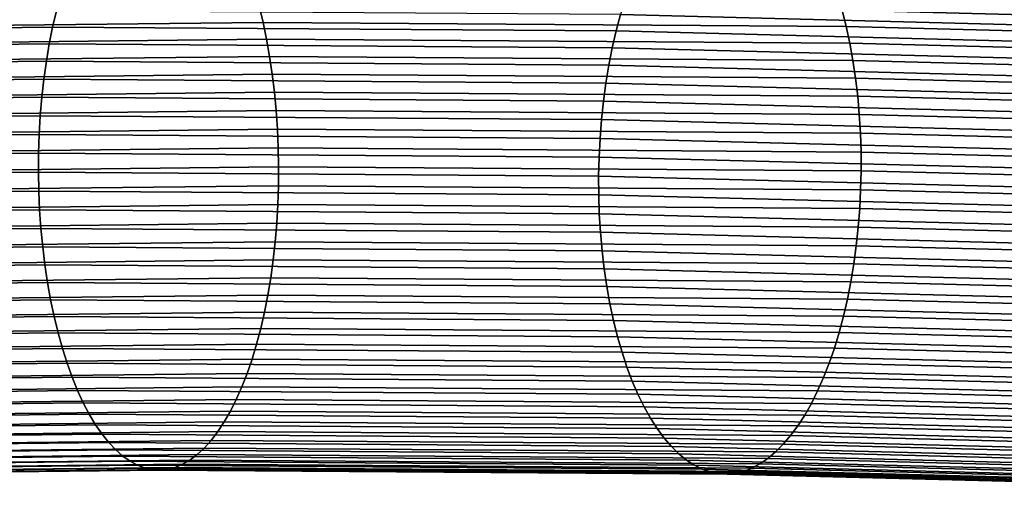
# Model space of a CAD drawing. Extents: x 0.73 to 2.75, y 1 to 2.17.
# Drawn here: x 2.1 to 2.17, y 1.55 to 1.58 of the extents above; entities that cross this region are included whole.
import ezdxf

# ---------------------------------------------------------------- set-up
doc = ezdxf.new("R2010")
doc.units = 0
doc.header["$MEASUREMENT"] = 0
doc.layers.add('ALUMINIUM', color=7, linetype='CONTINUOUS')

# ---------------------------------------------------------------- blocks, each defined once
blk = doc.blocks.new('__6__')
at = {"layer": 'ALUMINIUM', "color": 1, "linetype": 'Continuous'}
for points in [[(2.141483, 1.580774, 1.037035), (2.180158, 1.579783, 1.017272), (2.180535, 1.580879, 1.017902), (2.141818, 1.581871, 1.037687)], [(2.156666, 1.582162, 1.068257), (2.196621, 1.581138, 1.04784), (2.196946, 1.580053, 1.048516), (2.156979, 1.581077, 1.068939)], [(2.061642, 1.57946, 1.071137), (2.101763, 1.579905, 1.054603), (2.102026, 1.581047, 1.05521), (2.061862, 1.580601, 1.071762)], [(2.074699, 1.580898, 1.104825), (2.116204, 1.581359, 1.087721), (2.116479, 1.58023, 1.088344), (2.074966, 1.579769, 1.105452)], [(2.101763, 1.579905, 1.054603), (2.141179, 1.579633, 1.036447), (2.141483, 1.580774, 1.037035), (2.102026, 1.581047, 1.05521)], [(2.116204, 1.581359, 1.087721), (2.156979, 1.581077, 1.068939), (2.157262, 1.579948, 1.069559), (2.116479, 1.58023, 1.088344)], [(2.156979, 1.581077, 1.068939), (2.196946, 1.580053, 1.048516), (2.197236, 1.578923, 1.049132), (2.157262, 1.579948, 1.069559)], [(2.074966, 1.579769, 1.105452), (2.116479, 1.58023, 1.088344), (2.116725, 1.57906, 1.088902), (2.075206, 1.578599, 1.106012)], [(2.116479, 1.58023, 1.088344), (2.157262, 1.579948, 1.069559), (2.157513, 1.578778, 1.070114), (2.116725, 1.57906, 1.088902)], [(2.141179, 1.579633, 1.036447), (2.179813, 1.578643, 1.016705), (2.180158, 1.579783, 1.017272), (2.141483, 1.580774, 1.037035)], [(2.061449, 1.57828, 1.07058), (2.10153, 1.578725, 1.054062), (2.101763, 1.579905, 1.054603), (2.061642, 1.57946, 1.071137)], [(2.10153, 1.578725, 1.054062), (2.140906, 1.578452, 1.035924), (2.141179, 1.579633, 1.036447), (2.101763, 1.579905, 1.054603)], [(2.140906, 1.578452, 1.035924), (2.179502, 1.577463, 1.016202), (2.179813, 1.578643, 1.016705), (2.141179, 1.579633, 1.036447)], [(2.157262, 1.579948, 1.069559), (2.197236, 1.578923, 1.049132), (2.197492, 1.577753, 1.049685), (2.157513, 1.578778, 1.070114)], [(2.075206, 1.578599, 1.106012), (2.116725, 1.57906, 1.088902), (2.11694, 1.577853, 1.089391), (2.07542, 1.577392, 1.106501)], [(2.116725, 1.57906, 1.088902), (2.157513, 1.578778, 1.070114), (2.15773, 1.577571, 1.070602), (2.11694, 1.577853, 1.089391)], [(2.061283, 1.577065, 1.070092), (2.101327, 1.577509, 1.05359), (2.10153, 1.578725, 1.054062), (2.061449, 1.57828, 1.07058)], [(2.101327, 1.577509, 1.05359), (2.140666, 1.577237, 1.03547), (2.140906, 1.578452, 1.035924), (2.10153, 1.578725, 1.054062)], [(2.140666, 1.577237, 1.03547), (2.179225, 1.576249, 1.015766), (2.179502, 1.577463, 1.016202), (2.140906, 1.578452, 1.035924)], [(2.157513, 1.578778, 1.070114), (2.197492, 1.577753, 1.049685), (2.197711, 1.576547, 1.050172), (2.15773, 1.577571, 1.070602)], [(2.061147, 1.57582, 1.069677), (2.101155, 1.576264, 1.053189), (2.101327, 1.577509, 1.05359), (2.061283, 1.577065, 1.070092)], [(2.07542, 1.577392, 1.106501), (2.11694, 1.577853, 1.089391), (2.117126, 1.576616, 1.089809), (2.075607, 1.576155, 1.106919)], [(2.101155, 1.576264, 1.053189), (2.140459, 1.575992, 1.035085), (2.140666, 1.577237, 1.03547), (2.101327, 1.577509, 1.05359)], [(2.11694, 1.577853, 1.089391), (2.15773, 1.577571, 1.070602), (2.157914, 1.576334, 1.071022), (2.117126, 1.576616, 1.089809)], [(2.15773, 1.577571, 1.070602), (2.197711, 1.576547, 1.050172), (2.197893, 1.57531, 1.050592), (2.157914, 1.576334, 1.071022)], [(2.140459, 1.575992, 1.035085), (2.178984, 1.575005, 1.015399), (2.179225, 1.576249, 1.015766), (2.140666, 1.577237, 1.03547)], [(2.061039, 1.57455, 1.069335), (2.101014, 1.574994, 1.052861), (2.101155, 1.576264, 1.053189), (2.061147, 1.57582, 1.069677)], [(2.075607, 1.576155, 1.106919), (2.117126, 1.576616, 1.089809), (2.11728, 1.575353, 1.090156), (2.075766, 1.574892, 1.107264)], [(2.101014, 1.574994, 1.052861), (2.140286, 1.574722, 1.034771), (2.140459, 1.575992, 1.035085), (2.101155, 1.576264, 1.053189)], [(2.117126, 1.576616, 1.089809), (2.157914, 1.576334, 1.071022), (2.158063, 1.575071, 1.07137), (2.11728, 1.575353, 1.090156)], [(2.157914, 1.576334, 1.071022), (2.197893, 1.57531, 1.050592), (2.198037, 1.574046, 1.050943), (2.158063, 1.575071, 1.07137)], [(2.140286, 1.574722, 1.034771), (2.178779, 1.573736, 1.015102), (2.178984, 1.575005, 1.015399), (2.140459, 1.575992, 1.035085)], [(2.060961, 1.57326, 1.069068), (2.100906, 1.573704, 1.052606), (2.101014, 1.574994, 1.052861), (2.061039, 1.57455, 1.069335)], [(2.075766, 1.574892, 1.107264), (2.11728, 1.575353, 1.090156), (2.117401, 1.574068, 1.090429), (2.075896, 1.573607, 1.107533)], [(2.100906, 1.573704, 1.052606), (2.140149, 1.573433, 1.03453), (2.140286, 1.574722, 1.034771), (2.101014, 1.574994, 1.052861)], [(2.11728, 1.575353, 1.090156), (2.158063, 1.575071, 1.07137), (2.158176, 1.573786, 1.071647), (2.117401, 1.574068, 1.090429)], [(2.140149, 1.573433, 1.03453), (2.178613, 1.572447, 1.014875), (2.178779, 1.573736, 1.015102), (2.140286, 1.574722, 1.034771)], [(2.158063, 1.575071, 1.07137), (2.198037, 1.574046, 1.050943), (2.198143, 1.572762, 1.051224), (2.158176, 1.573786, 1.071647)], [(2.075896, 1.573607, 1.107533), (2.117401, 1.574068, 1.090429), (2.117491, 1.572766, 1.090627), (2.075998, 1.572306, 1.107727)], [(2.117401, 1.574068, 1.090429), (2.158176, 1.573786, 1.071647), (2.158254, 1.572485, 1.071851), (2.117491, 1.572766, 1.090627)], [(2.060913, 1.571956, 1.068877), (2.10083, 1.572399, 1.052426), (2.100906, 1.573704, 1.052606), (2.060961, 1.57326, 1.069068)], [(2.10083, 1.572399, 1.052426), (2.140046, 1.572128, 1.034363), (2.140149, 1.573433, 1.03453), (2.100906, 1.573704, 1.052606)], [(2.140046, 1.572128, 1.034363), (2.178484, 1.571143, 1.014721), (2.178613, 1.572447, 1.014875), (2.140149, 1.573433, 1.03453)], [(2.158176, 1.573786, 1.071647), (2.198143, 1.572762, 1.051224), (2.198209, 1.571461, 1.051434), (2.158254, 1.572485, 1.071851)], [(2.075998, 1.572306, 1.107727), (2.117491, 1.572766, 1.090627), (2.117547, 1.571454, 1.09075), (2.076069, 1.570993, 1.107844)], [(2.117491, 1.572766, 1.090627), (2.158254, 1.572485, 1.071851), (2.158296, 1.571172, 1.071981), (2.117547, 1.571454, 1.09075)], [(2.060894, 1.570642, 1.068762), (2.100788, 1.571085, 1.052322), (2.10083, 1.572399, 1.052426), (2.060913, 1.571956, 1.068877)], [(2.100788, 1.571085, 1.052322), (2.139979, 1.570814, 1.034269), (2.140046, 1.572128, 1.034363), (2.10083, 1.572399, 1.052426)], [(2.139979, 1.570814, 1.034269), (2.178394, 1.569829, 1.01464), (2.178484, 1.571143, 1.014721), (2.140046, 1.572128, 1.034363)], [(2.158254, 1.572485, 1.071851), (2.198209, 1.571461, 1.051434), (2.198237, 1.570149, 1.051571), (2.158296, 1.571172, 1.071981)], [(2.076069, 1.570993, 1.107844), (2.117547, 1.571454, 1.09075), (2.117571, 1.570136, 1.090798), (2.076111, 1.569675, 1.107884)], [(2.117547, 1.571454, 1.09075), (2.158296, 1.571172, 1.071981), (2.158302, 1.569854, 1.072036), (2.117571, 1.570136, 1.090798)], [(2.060906, 1.569323, 1.068725), (2.100778, 1.569766, 1.052293), (2.100788, 1.571085, 1.052322), (2.060894, 1.570642, 1.068762)], [(2.100778, 1.569766, 1.052293), (2.139949, 1.569495, 1.034251), (2.139979, 1.570814, 1.034269), (2.100788, 1.571085, 1.052322)], [(2.139949, 1.569495, 1.034251), (2.178343, 1.568511, 1.014631), (2.178394, 1.569829, 1.01464), (2.139979, 1.570814, 1.034269)], [(2.158296, 1.571172, 1.071981), (2.198237, 1.570149, 1.051571), (2.198225, 1.568831, 1.051636), (2.158302, 1.569854, 1.072036)], [(2.076111, 1.569675, 1.107884), (2.117571, 1.570136, 1.090798), (2.117561, 1.568817, 1.090769), (2.076122, 1.568357, 1.107846)], [(2.117571, 1.570136, 1.090798), (2.158302, 1.569854, 1.072036), (2.158271, 1.568535, 1.072018), (2.117561, 1.568817, 1.090769)], [(2.158302, 1.569854, 1.072036), (2.198225, 1.568831, 1.051636), (2.198174, 1.567513, 1.051627), (2.158271, 1.568535, 1.072018)], [(2.060948, 1.568005, 1.068765), (2.100802, 1.568447, 1.052341), (2.100778, 1.569766, 1.052293), (2.060906, 1.569323, 1.068725)], [(2.100802, 1.568447, 1.052341), (2.139955, 1.568177, 1.034306), (2.139949, 1.569495, 1.034251), (2.100778, 1.569766, 1.052293)], [(2.139955, 1.568177, 1.034306), (2.178331, 1.567193, 1.014696), (2.178343, 1.568511, 1.014631), (2.139949, 1.569495, 1.034251)], [(2.076122, 1.568357, 1.107846), (2.117561, 1.568817, 1.090769), (2.117519, 1.567502, 1.090665), (2.076104, 1.567043, 1.107732)], [(2.117561, 1.568817, 1.090769), (2.158271, 1.568535, 1.072018), (2.158205, 1.567221, 1.071924), (2.117519, 1.567502, 1.090665)], [(2.158271, 1.568535, 1.072018), (2.198174, 1.567513, 1.051627), (2.198084, 1.566199, 1.051546), (2.158205, 1.567221, 1.071924)], [(2.061019, 1.566693, 1.068882), (2.100858, 1.567135, 1.052464), (2.100802, 1.568447, 1.052341), (2.060948, 1.568005, 1.068765)], [(2.100858, 1.567135, 1.052464), (2.139996, 1.566865, 1.034436), (2.139955, 1.568177, 1.034306), (2.100802, 1.568447, 1.052341)], [(2.139996, 1.566865, 1.034436), (2.178358, 1.565882, 1.014833), (2.178331, 1.567193, 1.014696), (2.139955, 1.568177, 1.034306)], [(2.061121, 1.565392, 1.069075), (2.100948, 1.565834, 1.052662), (2.100858, 1.567135, 1.052464), (2.061019, 1.566693, 1.068882)], [(2.076104, 1.567043, 1.107732), (2.117519, 1.567502, 1.090665), (2.117443, 1.566198, 1.090485), (2.076056, 1.565738, 1.107541)], [(2.100948, 1.565834, 1.052662), (2.140074, 1.565563, 1.03464), (2.139996, 1.566865, 1.034436), (2.100858, 1.567135, 1.052464)], [(2.117519, 1.567502, 1.090665), (2.158205, 1.567221, 1.071924), (2.158102, 1.565917, 1.071757), (2.117443, 1.566198, 1.090485)], [(2.158205, 1.567221, 1.071924), (2.198084, 1.566199, 1.051546), (2.197955, 1.564895, 1.051392), (2.158102, 1.565917, 1.071757)], [(2.140074, 1.565563, 1.03464), (2.178425, 1.564581, 1.015043), (2.178358, 1.565882, 1.014833), (2.139996, 1.566865, 1.034436)], [(2.061251, 1.564107, 1.069345), (2.10107, 1.564549, 1.052935), (2.100948, 1.565834, 1.052662), (2.061121, 1.565392, 1.069075)], [(2.076056, 1.565738, 1.107541), (2.117443, 1.566198, 1.090485), (2.117335, 1.564908, 1.09023), (2.075978, 1.564448, 1.107274)], [(2.10107, 1.564549, 1.052935), (2.140188, 1.564279, 1.034917), (2.140074, 1.565563, 1.03464), (2.100948, 1.565834, 1.052662)], [(2.117443, 1.566198, 1.090485), (2.158102, 1.565917, 1.071757), (2.157964, 1.564627, 1.071516), (2.117335, 1.564908, 1.09023)], [(2.158102, 1.565917, 1.071757), (2.197955, 1.564895, 1.051392), (2.197788, 1.563606, 1.051166), (2.157964, 1.564627, 1.071516)], [(2.140188, 1.564279, 1.034917), (2.17853, 1.563296, 1.015324), (2.178425, 1.564581, 1.015043), (2.140074, 1.565563, 1.03464)], [(2.06141, 1.562843, 1.069689), (2.101223, 1.563285, 1.053282), (2.10107, 1.564549, 1.052935), (2.061251, 1.564107, 1.069345)], [(2.075978, 1.564448, 1.107274), (2.117335, 1.564908, 1.09023), (2.117194, 1.563637, 1.089902), (2.07587, 1.563179, 1.106932)], [(2.101223, 1.563285, 1.053282), (2.140337, 1.563015, 1.035265), (2.140188, 1.564279, 1.034917), (2.10107, 1.564549, 1.052935)], [(2.117335, 1.564908, 1.09023), (2.157964, 1.564627, 1.071516), (2.157792, 1.563357, 1.071202), (2.117194, 1.563637, 1.089902)], [(2.157964, 1.564627, 1.071516), (2.197788, 1.563606, 1.051166), (2.197584, 1.562337, 1.050868), (2.157792, 1.563357, 1.071202)], [(2.140337, 1.563015, 1.035265), (2.178674, 1.562033, 1.015675), (2.17853, 1.563296, 1.015324), (2.140188, 1.564279, 1.034917)], [(2.061597, 1.561606, 1.070107), (2.101409, 1.562048, 1.0537), (2.101223, 1.563285, 1.053282), (2.06141, 1.562843, 1.069689)], [(2.07587, 1.563179, 1.106932), (2.117194, 1.563637, 1.089902), (2.117022, 1.562392, 1.089501), (2.075734, 1.561934, 1.106516)], [(2.101409, 1.562048, 1.0537), (2.14052, 1.561778, 1.035685), (2.140337, 1.563015, 1.035265), (2.101223, 1.563285, 1.053282)], [(2.117194, 1.563637, 1.089902), (2.157792, 1.563357, 1.071202), (2.157585, 1.562112, 1.070817), (2.117022, 1.562392, 1.089501)], [(2.14052, 1.561778, 1.035685), (2.178856, 1.560795, 1.016095), (2.178674, 1.562033, 1.015675), (2.140337, 1.563015, 1.035265)], [(2.157792, 1.563357, 1.071202), (2.197584, 1.562337, 1.050868), (2.197343, 1.561093, 1.050501), (2.157585, 1.562112, 1.070817)], [(2.075734, 1.561934, 1.106516), (2.117022, 1.562392, 1.089501), (2.116819, 1.561177, 1.089029), (2.075568, 1.560719, 1.106029)], [(2.117022, 1.562392, 1.089501), (2.157585, 1.562112, 1.070817), (2.157344, 1.560897, 1.070363), (2.116819, 1.561177, 1.089029)], [(2.061811, 1.5604, 1.070597), (2.101624, 1.560842, 1.054189), (2.101409, 1.562048, 1.0537), (2.061597, 1.561606, 1.070107)], [(2.101624, 1.560842, 1.054189), (2.140738, 1.560572, 1.036173), (2.14052, 1.561778, 1.035685), (2.101409, 1.562048, 1.0537)], [(2.140738, 1.560572, 1.036173), (2.179076, 1.559589, 1.016582), (2.178856, 1.560795, 1.016095), (2.14052, 1.561778, 1.035685)], [(2.157585, 1.562112, 1.070817), (2.197343, 1.561093, 1.050501), (2.197066, 1.559879, 1.050065), (2.157344, 1.560897, 1.070363)], [(2.075568, 1.560719, 1.106029), (2.116819, 1.561177, 1.089029), (2.116586, 1.559996, 1.088489), (2.075375, 1.559539, 1.105472)], [(2.116819, 1.561177, 1.089029), (2.157344, 1.560897, 1.070363), (2.157071, 1.559716, 1.06984), (2.116586, 1.559996, 1.088489)], [(2.062051, 1.55923, 1.071156), (2.10187, 1.559672, 1.054747), (2.101624, 1.560842, 1.054189), (2.061811, 1.5604, 1.070597)], [(2.10187, 1.559672, 1.054747), (2.140989, 1.559401, 1.036728), (2.140738, 1.560572, 1.036173), (2.101624, 1.560842, 1.054189)], [(2.140989, 1.559401, 1.036728), (2.179331, 1.558419, 1.017135), (2.179076, 1.559589, 1.016582), (2.140738, 1.560572, 1.036173)], [(2.157344, 1.560897, 1.070363), (2.197066, 1.559879, 1.050065), (2.196754, 1.558699, 1.049562), (2.157071, 1.559716, 1.06984)], [(2.062318, 1.5581, 1.071783), (2.102145, 1.558542, 1.055371), (2.10187, 1.559672, 1.054747), (2.062051, 1.55923, 1.071156)], [(2.075375, 1.559539, 1.105472), (2.116586, 1.559996, 1.088489), (2.116323, 1.558855, 1.087881), (2.075155, 1.558398, 1.104847)], [(2.102145, 1.558542, 1.055371), (2.141271, 1.558272, 1.037348), (2.140989, 1.559401, 1.036728), (2.10187, 1.559672, 1.054747)], [(2.116586, 1.559996, 1.088489), (2.157071, 1.559716, 1.06984), (2.156767, 1.558575, 1.069252), (2.116323, 1.558855, 1.087881)], [(2.157071, 1.559716, 1.06984), (2.196754, 1.558699, 1.049562), (2.196409, 1.557559, 1.048995), (2.156767, 1.558575, 1.069252)], [(2.075155, 1.558398, 1.104847), (2.116323, 1.558855, 1.087881), (2.116033, 1.557757, 1.087209), (2.074909, 1.5573, 1.104156)], [(2.116323, 1.558855, 1.087881), (2.156767, 1.558575, 1.069252), (2.156433, 1.557478, 1.0686), (2.116033, 1.557757, 1.087209)], [(2.141271, 1.558272, 1.037348), (2.179622, 1.557289, 1.017751), (2.179331, 1.558419, 1.017135), (2.140989, 1.559401, 1.036728)], [(2.062608, 1.557015, 1.072476), (2.102447, 1.557458, 1.056058), (2.102145, 1.558542, 1.055371), (2.062318, 1.5581, 1.071783)], [(2.102447, 1.557458, 1.056058), (2.141585, 1.557187, 1.03803), (2.141271, 1.558272, 1.037348), (2.102145, 1.558542, 1.055371)], [(2.141585, 1.557187, 1.03803), (2.179947, 1.556204, 1.018427), (2.179622, 1.557289, 1.017751), (2.141271, 1.558272, 1.037348)], [(2.156767, 1.558575, 1.069252), (2.196409, 1.557559, 1.048995), (2.196032, 1.556463, 1.048365), (2.156433, 1.557478, 1.0686)], [(2.062922, 1.55598, 1.073231), (2.102776, 1.556422, 1.056807), (2.102447, 1.557458, 1.056058), (2.062608, 1.557015, 1.072476)], [(2.074909, 1.5573, 1.104156), (2.116033, 1.557757, 1.087209), (2.115715, 1.556708, 1.086475), (2.074637, 1.556251, 1.103403)], [(2.102776, 1.556422, 1.056807), (2.141929, 1.556152, 1.038772), (2.141585, 1.557187, 1.03803), (2.102447, 1.557458, 1.056058)], [(2.116033, 1.557757, 1.087209), (2.156433, 1.557478, 1.0686), (2.15607, 1.556429, 1.067887), (2.115715, 1.556708, 1.086475)], [(2.156433, 1.557478, 1.0686), (2.196032, 1.556463, 1.048365), (2.195624, 1.555415, 1.047674), (2.15607, 1.556429, 1.067887)], [(2.141929, 1.556152, 1.038772), (2.180305, 1.555168, 1.019162), (2.179947, 1.556204, 1.018427), (2.141585, 1.557187, 1.03803)], [(2.063258, 1.554998, 1.074045), (2.10313, 1.55544, 1.057614), (2.102776, 1.556422, 1.056807), (2.062922, 1.55598, 1.073231)], [(2.074637, 1.556251, 1.103403), (2.115715, 1.556708, 1.086475), (2.115371, 1.55571, 1.085682), (2.074342, 1.555255, 1.102591)], [(2.10313, 1.55544, 1.057614), (2.142301, 1.55517, 1.039571), (2.141929, 1.556152, 1.038772), (2.102776, 1.556422, 1.056807)], [(2.115715, 1.556708, 1.086475), (2.15607, 1.556429, 1.067887), (2.155679, 1.555432, 1.067116), (2.115371, 1.55571, 1.085682)], [(2.142301, 1.55517, 1.039571), (2.180694, 1.554186, 1.019952), (2.180305, 1.555168, 1.019162), (2.141929, 1.556152, 1.038772)], [(2.15607, 1.556429, 1.067887), (2.195624, 1.555415, 1.047674), (2.195188, 1.554419, 1.046927), (2.155679, 1.555432, 1.067116)], [(2.063614, 1.554073, 1.074916), (2.103508, 1.554516, 1.058476), (2.10313, 1.55544, 1.057614), (2.063258, 1.554998, 1.074045)], [(2.074342, 1.555255, 1.102591), (2.115371, 1.55571, 1.085682), (2.115003, 1.554769, 1.084834), (2.074023, 1.554314, 1.101722)], [(2.103508, 1.554516, 1.058476), (2.142699, 1.554245, 1.040423), (2.142301, 1.55517, 1.039571), (2.10313, 1.55544, 1.057614)], [(2.115371, 1.55571, 1.085682), (2.155679, 1.555432, 1.067116), (2.155263, 1.554491, 1.066289), (2.115003, 1.554769, 1.084834)], [(2.155679, 1.555432, 1.067116), (2.195188, 1.554419, 1.046927), (2.194724, 1.55348, 1.046125), (2.155263, 1.554491, 1.066289)], [(2.074023, 1.554314, 1.101722), (2.115003, 1.554769, 1.084834), (2.114612, 1.553888, 1.083933), (2.073682, 1.553434, 1.1008)], [(2.115003, 1.554769, 1.084834), (2.155263, 1.554491, 1.066289), (2.154822, 1.55361, 1.065411), (2.114612, 1.553888, 1.083933)], [(2.142699, 1.554245, 1.040423), (2.181114, 1.55326, 1.020794), (2.180694, 1.554186, 1.019952), (2.142301, 1.55517, 1.039571)], [(2.06399, 1.553209, 1.075839), (2.103908, 1.553652, 1.059389), (2.103508, 1.554516, 1.058476), (2.063614, 1.554073, 1.074916)], [(2.103908, 1.553652, 1.059389), (2.143124, 1.553381, 1.041326), (2.142699, 1.554245, 1.040423), (2.103508, 1.554516, 1.058476)], [(2.143124, 1.553381, 1.041326), (2.181561, 1.552396, 1.021684), (2.181114, 1.55326, 1.020794), (2.142699, 1.554245, 1.040423)], [(2.155263, 1.554491, 1.066289), (2.194724, 1.55348, 1.046125), (2.194235, 1.5526, 1.045271), (2.154822, 1.55361, 1.065411)], [(2.064384, 1.552409, 1.076812), (2.104329, 1.552853, 1.06035), (2.103908, 1.553652, 1.059389), (2.06399, 1.553209, 1.075839)], [(2.073682, 1.553434, 1.1008), (2.114612, 1.553888, 1.083933), (2.1142, 1.55307, 1.082983), (2.073321, 1.552616, 1.099829)], [(2.104329, 1.552853, 1.06035), (2.143571, 1.552581, 1.042275), (2.143124, 1.553381, 1.041326), (2.103908, 1.553652, 1.059389)], [(2.114612, 1.553888, 1.083933), (2.154822, 1.55361, 1.065411), (2.154359, 1.552793, 1.064485), (2.1142, 1.55307, 1.082983)], [(2.143571, 1.552581, 1.042275), (2.182036, 1.551596, 1.02262), (2.181561, 1.552396, 1.021684), (2.143124, 1.553381, 1.041326)], [(2.154822, 1.55361, 1.065411), (2.194235, 1.5526, 1.045271), (2.193722, 1.551784, 1.04437), (2.154359, 1.552793, 1.064485)], [(2.064794, 1.551677, 1.07783), (2.104769, 1.552121, 1.061356), (2.104329, 1.552853, 1.06035), (2.064384, 1.552409, 1.076812)], [(2.073321, 1.552616, 1.099829), (2.1142, 1.55307, 1.082983), (2.113767, 1.552319, 1.081988), (2.072941, 1.551866, 1.098812)], [(2.104769, 1.552121, 1.061356), (2.144041, 1.551849, 1.043267), (2.143571, 1.552581, 1.042275), (2.104329, 1.552853, 1.06035)], [(2.1142, 1.55307, 1.082983), (2.154359, 1.552793, 1.064485), (2.153875, 1.552042, 1.063513), (2.113767, 1.552319, 1.081988)], [(2.154359, 1.552793, 1.064485), (2.193722, 1.551784, 1.04437), (2.193188, 1.551034, 1.043425), (2.153875, 1.552042, 1.063513)], [(2.065219, 1.551015, 1.078889), (2.105227, 1.551459, 1.062402), (2.104769, 1.552121, 1.061356), (2.064794, 1.551677, 1.07783)], [(2.072941, 1.551866, 1.098812), (2.113767, 1.552319, 1.081988), (2.113317, 1.551638, 1.080952), (2.072544, 1.551185, 1.097754)], [(2.105227, 1.551459, 1.062402), (2.144531, 1.551188, 1.044298), (2.144041, 1.551849, 1.043267), (2.104769, 1.552121, 1.061356)], [(2.113767, 1.552319, 1.081988), (2.153875, 1.552042, 1.063513), (2.153373, 1.551361, 1.062501), (2.113317, 1.551638, 1.080952)], [(2.144041, 1.551849, 1.043267), (2.182534, 1.550863, 1.023597), (2.182036, 1.551596, 1.02262), (2.143571, 1.552581, 1.042275)], [(2.153875, 1.552042, 1.063513), (2.193188, 1.551034, 1.043425), (2.192634, 1.550355, 1.042438), (2.153373, 1.551361, 1.062501)], [(2.065656, 1.550426, 1.079986), (2.1057, 1.550871, 1.063484), (2.105227, 1.551459, 1.062402), (2.065219, 1.551015, 1.078889)], [(2.072544, 1.551185, 1.097754), (2.113317, 1.551638, 1.080952), (2.11285, 1.551028, 1.079878), (2.07213, 1.550576, 1.096659)], [(2.1057, 1.550871, 1.063484), (2.145039, 1.550599, 1.045363), (2.144531, 1.551188, 1.044298), (2.105227, 1.551459, 1.062402)], [(2.113317, 1.551638, 1.080952), (2.153373, 1.551361, 1.062501), (2.152854, 1.550752, 1.061452), (2.11285, 1.551028, 1.079878)], [(2.144531, 1.551188, 1.044298), (2.183056, 1.5502, 1.024611), (2.182534, 1.550863, 1.023597), (2.144041, 1.551849, 1.043267)], [(2.153373, 1.551361, 1.062501), (2.192634, 1.550355, 1.042438), (2.192064, 1.549747, 1.041416), (2.152854, 1.550752, 1.061452)], [(2.066105, 1.549912, 1.081115), (2.106187, 1.550357, 1.064598), (2.1057, 1.550871, 1.063484), (2.065656, 1.550426, 1.079986)], [(2.07213, 1.550576, 1.096659), (2.11285, 1.551028, 1.079878), (2.112369, 1.550494, 1.078772), (2.071703, 1.550042, 1.095531)], [(2.106187, 1.550357, 1.064598), (2.145563, 1.550085, 1.04646), (2.145039, 1.550599, 1.045363), (2.1057, 1.550871, 1.063484)], [(2.11285, 1.551028, 1.079878), (2.152854, 1.550752, 1.061452), (2.152319, 1.550218, 1.06037), (2.112369, 1.550494, 1.078772)], [(2.145039, 1.550599, 1.045363), (2.183598, 1.549611, 1.02566), (2.183056, 1.5502, 1.024611), (2.144531, 1.551188, 1.044298)], [(2.145563, 1.550085, 1.04646), (2.184159, 1.549096, 1.026738), (2.183598, 1.549611, 1.02566), (2.145039, 1.550599, 1.045363)], [(2.152854, 1.550752, 1.061452), (2.192064, 1.549747, 1.041416), (2.191478, 1.549214, 1.04036), (2.152319, 1.550218, 1.06037)], [(2.066564, 1.549476, 1.082273), (2.106685, 1.549922, 1.065739), (2.106187, 1.550357, 1.064598), (2.066105, 1.549912, 1.081115)], [(2.06703, 1.549119, 1.083454), (2.107194, 1.549565, 1.066903), (2.106685, 1.549922, 1.065739), (2.066564, 1.549476, 1.082273)], [(2.071262, 1.549585, 1.094374), (2.111875, 1.550036, 1.077637), (2.11137, 1.549657, 1.076478), (2.070811, 1.549206, 1.093193)], [(2.071703, 1.550042, 1.095531), (2.112369, 1.550494, 1.078772), (2.111875, 1.550036, 1.077637), (2.071262, 1.549585, 1.094374)], [(2.106685, 1.549922, 1.065739), (2.146101, 1.549649, 1.047583), (2.145563, 1.550085, 1.04646), (2.106187, 1.550357, 1.064598)], [(2.107194, 1.549565, 1.066903), (2.146652, 1.549292, 1.048728), (2.146101, 1.549649, 1.047583), (2.106685, 1.549922, 1.065739)], [(2.111875, 1.550036, 1.077637), (2.151773, 1.54976, 1.059259), (2.151216, 1.549381, 1.058125), (2.11137, 1.549657, 1.076478)], [(2.112369, 1.550494, 1.078772), (2.152319, 1.550218, 1.06037), (2.151773, 1.54976, 1.059259), (2.111875, 1.550036, 1.077637)], [(2.146101, 1.549649, 1.047583), (2.184736, 1.548659, 1.027841), (2.184159, 1.549096, 1.026738), (2.145563, 1.550085, 1.04646)], [(2.152319, 1.550218, 1.06037), (2.191478, 1.549214, 1.04036), (2.19088, 1.548758, 1.039276), (2.151773, 1.54976, 1.059259)], [(2.067502, 1.548842, 1.084655), (2.10771, 1.549288, 1.068085), (2.107194, 1.549565, 1.066903), (2.06703, 1.549119, 1.083454)], [(2.067978, 1.548646, 1.08587), (2.108232, 1.549093, 1.069281), (2.10771, 1.549288, 1.068085), (2.067502, 1.548842, 1.084655)], [(2.070351, 1.548908, 1.091993), (2.110857, 1.549358, 1.0753), (2.110337, 1.54914, 1.074107), (2.069883, 1.54869, 1.090778)], [(2.070811, 1.549206, 1.093193), (2.11137, 1.549657, 1.076478), (2.110857, 1.549358, 1.0753), (2.070351, 1.548908, 1.091993)], [(2.10771, 1.549288, 1.068085), (2.147211, 1.549015, 1.04989), (2.146652, 1.549292, 1.048728), (2.107194, 1.549565, 1.066903)], [(2.108232, 1.549093, 1.069281), (2.147779, 1.54882, 1.051065), (2.147211, 1.549015, 1.04989), (2.10771, 1.549288, 1.068085)], [(2.110857, 1.549358, 1.0753), (2.150651, 1.549082, 1.05697), (2.150079, 1.548865, 1.055801), (2.110337, 1.54914, 1.074107)], [(2.11137, 1.549657, 1.076478), (2.151216, 1.549381, 1.058125), (2.150651, 1.549082, 1.05697), (2.110857, 1.549358, 1.0753)], [(2.146652, 1.549292, 1.048728), (2.185327, 1.548301, 1.028965), (2.184736, 1.548659, 1.027841), (2.146101, 1.549649, 1.047583)], [(2.147211, 1.549015, 1.04989), (2.185929, 1.548023, 1.030105), (2.185327, 1.548301, 1.028965), (2.146652, 1.549292, 1.048728)], [(2.151216, 1.549381, 1.058125), (2.190271, 1.54838, 1.038168), (2.189655, 1.548083, 1.037039), (2.150651, 1.549082, 1.05697)], [(2.151773, 1.54976, 1.059259), (2.19088, 1.548758, 1.039276), (2.190271, 1.54838, 1.038168), (2.151216, 1.549381, 1.058125)], [(2.068456, 1.548533, 1.087095), (2.108758, 1.548981, 1.070486), (2.108232, 1.549093, 1.069281), (2.067978, 1.548646, 1.08587)], [(2.068934, 1.548503, 1.088324), (2.109286, 1.548951, 1.071695), (2.108758, 1.548981, 1.070486), (2.068456, 1.548533, 1.087095)], [(2.06941, 1.548555, 1.089554), (2.109813, 1.549004, 1.072904), (2.109286, 1.548951, 1.071695), (2.068934, 1.548503, 1.088324)], [(2.069883, 1.54869, 1.090778), (2.110337, 1.54914, 1.074107), (2.109813, 1.549004, 1.072904), (2.06941, 1.548555, 1.089554)], [(2.108758, 1.548981, 1.070486), (2.148352, 1.548707, 1.052249), (2.147779, 1.54882, 1.051065), (2.108232, 1.549093, 1.069281)], [(2.109286, 1.548951, 1.071695), (2.148927, 1.548677, 1.053435), (2.148352, 1.548707, 1.052249), (2.108758, 1.548981, 1.070486)], [(2.109813, 1.549004, 1.072904), (2.149504, 1.54873, 1.054621), (2.148927, 1.548677, 1.053435), (2.109286, 1.548951, 1.071695)], [(2.110337, 1.54914, 1.074107), (2.150079, 1.548865, 1.055801), (2.149504, 1.54873, 1.054621), (2.109813, 1.549004, 1.072904)], [(2.147779, 1.54882, 1.051065), (2.186541, 1.547827, 1.031258), (2.185929, 1.548023, 1.030105), (2.147211, 1.549015, 1.04989)], [(2.148352, 1.548707, 1.052249), (2.18716, 1.547713, 1.032418), (2.186541, 1.547827, 1.031258), (2.147779, 1.54882, 1.051065)], [(2.148927, 1.548677, 1.053435), (2.187783, 1.547681, 1.03358), (2.18716, 1.547713, 1.032418), (2.148352, 1.548707, 1.052249)], [(2.149504, 1.54873, 1.054621), (2.188408, 1.547733, 1.034741), (2.187783, 1.547681, 1.03358), (2.148927, 1.548677, 1.053435)], [(2.150079, 1.548865, 1.055801), (2.189033, 1.547867, 1.035896), (2.188408, 1.547733, 1.034741), (2.149504, 1.54873, 1.054621)], [(2.150651, 1.549082, 1.05697), (2.189655, 1.548083, 1.037039), (2.189033, 1.547867, 1.035896), (2.150079, 1.548865, 1.055801)]]:
    blk.add_3dface(points, dxfattribs=at)

msp = doc.modelspace()

# ---------------------------------------------------------------- block references
at = {"layer": 'ALUMINIUM', "color": 1, "linetype": 'Continuous'}
msp.add_blockref('__6__', (0, 0), dxfattribs=at)

doc.saveas('drawing.dxf')
